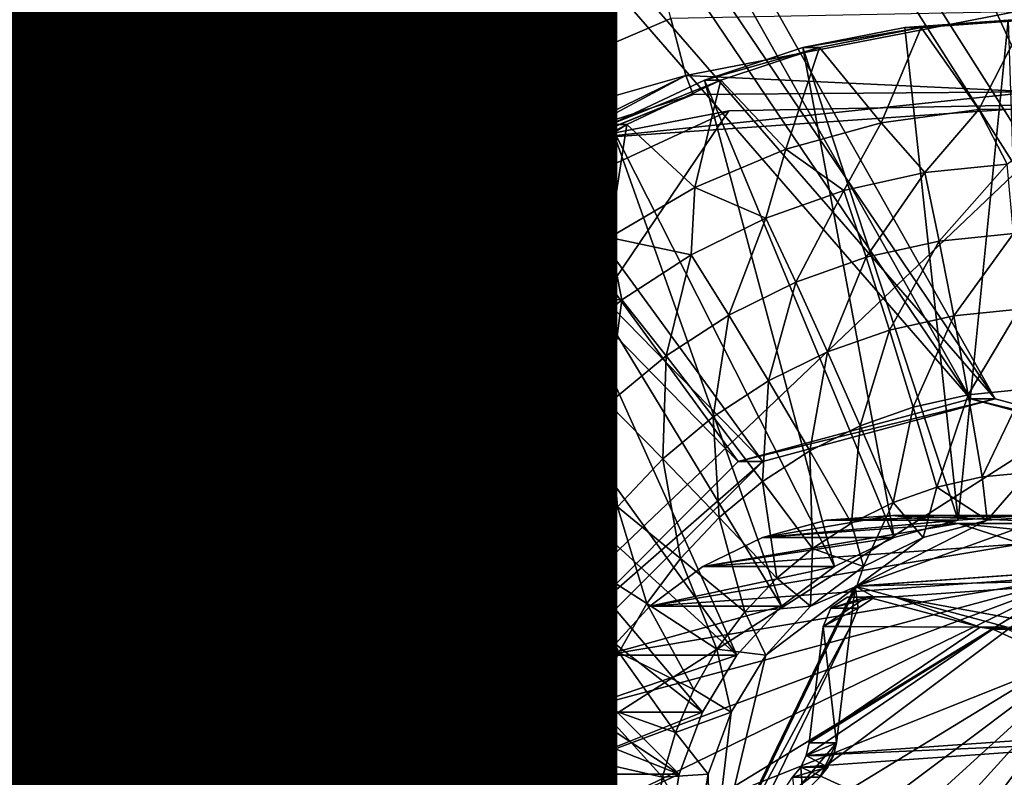
# Model space of a CAD drawing. Units: inches. Extents: x -11.3 to 14.7, y -14 to 11.
# Drawn here: x 4.1 to 4.4, y -3.7 to -3.5 of the extents above; entities that cross this region are included whole.
import ezdxf

# ---------------------------------------------------------------- set-up
doc = ezdxf.new("R2010")
doc.units = ezdxf.units.IN
doc.header["$MEASUREMENT"] = 0
for name, color, linetype in [('SEAT-BASEMETAL', 5, 'Continuous'), ('SEAT-PROD_NO', 7, 'Continuous'), ('SEAT-SHELL', 5, 'Continuous')]:
    doc.layers.add(name, color=color, linetype=linetype)
doc.styles.get("Standard").update_dxf_attribs({"font": 'arial.ttf'})

msp = doc.modelspace()

# ---------------------------------------------------------------- linework, layer by layer
at = {"layer": 'SEAT-BASEMETAL'}
for points in [[(3.86266, -0.40236, 28.12464), (4.88373, 3.8693, 28.19698), (4.88373, -4.31968, 28.19698)], [(4.89207, 3.8693, 28.07917), (3.87101, -0.40236, 28.00683), (4.89207, -4.31968, 28.07917)], [(3.84344, -0.52402, 28.12328), (3.86266, -0.40236, 28.12464), (4.50923, -3.68976, 28.17045)], [(4.51758, -3.68976, 28.05264), (3.87101, -0.40236, 28.00683), (3.85179, -0.52402, 28.00547)], [(3.86266, -0.40236, 28.12464), (4.88373, -4.31968, 28.19698), (4.50923, -3.68976, 28.17045)], [(4.51758, -3.68976, 28.05264), (4.89207, -4.31968, 28.07917), (3.87101, -0.40236, 28.00683)], [(3.84344, -2.22952, 28.12328), (3.84344, -0.52402, 28.12328), (4.50923, -3.68976, 28.17045)], [(3.85179, -0.52402, 28.00547), (3.85179, -2.22952, 28.00547), (4.51758, -3.68976, 28.05264)], [(3.84344, -2.22952, 28.12328), (4.50923, -3.68976, 28.17045), (3.86266, -2.35118, 28.12464)], [(4.51758, -3.68976, 28.05264), (3.85179, -2.22952, 28.00547), (3.87101, -2.35118, 28.00683)], [(3.86266, -2.35118, 28.12464), (4.50923, -3.68976, 28.17045), (4.45174, -3.63212, 28.16638)], [(3.86266, -2.35118, 28.12464), (4.45174, -3.63212, 28.16638), (3.86266, -2.70551, 28.12464)], [(4.51758, -3.68976, 28.05264), (3.87101, -2.35118, 28.00683), (4.46008, -3.63212, 28.04856)], [(4.46008, -3.63212, 28.04856), (3.87101, -2.35118, 28.00683), (3.87101, -2.70551, 28.00683)], [(3.86266, -2.70551, 28.12464), (4.37319, -3.61102, 28.16081), (3.84344, -2.82717, 28.12328)], [(4.38154, -3.61102, 28.043), (3.87101, -2.70551, 28.00683), (3.85179, -2.82717, 28.00547)], [(3.86266, -2.70551, 28.12464), (4.45174, -3.63212, 28.16638), (4.37319, -3.61102, 28.16081)], [(4.46008, -3.63212, 28.04856), (3.87101, -2.70551, 28.00683), (4.38154, -3.61102, 28.043)], [(3.84344, -2.82717, 28.12328), (4.37319, -3.61102, 28.16081), (3.78766, -2.93692, 28.11933)], [(4.38154, -3.61102, 28.043), (3.85179, -2.82717, 28.00547), (3.79601, -2.93692, 28.00152)], [(3.78766, -2.93692, 28.11933), (4.29465, -3.63212, 28.15525), (3.70078, -3.02402, 28.11318)], [(4.303, -3.63212, 28.03744), (3.79601, -2.93692, 28.00152), (3.70913, -3.02402, 27.99536)], [(3.78766, -2.93692, 28.11933), (4.37319, -3.61102, 28.16081), (4.29465, -3.63212, 28.15525)], [(4.38154, -3.61102, 28.043), (3.79601, -2.93692, 28.00152), (4.303, -3.63212, 28.03744)], [(3.70078, -3.02402, 28.11318), (4.23715, -3.68976, 28.15118), (3.5913, -3.07994, 28.10542)], [(4.2455, -3.68976, 28.03336), (3.70913, -3.02402, 27.99536), (3.59965, -3.07994, 27.98761)], [(3.70078, -3.02402, 28.11318), (4.29465, -3.63212, 28.15525), (4.23715, -3.68976, 28.15118)], [(4.303, -3.63212, 28.03744), (3.70913, -3.02402, 27.99536), (4.2455, -3.68976, 28.03336)], [(3.5913, -3.07994, 28.10542), (4.21611, -3.7685, 28.14968), (3.46995, -3.09921, 28.09683)], [(4.22445, -3.7685, 28.03187), (3.59965, -3.07994, 27.98761), (3.47829, -3.09921, 27.97901)], [(3.5913, -3.07994, 28.10542), (4.23715, -3.68976, 28.15118), (4.21611, -3.7685, 28.14968)], [(4.2455, -3.68976, 28.03336), (3.59965, -3.07994, 27.98761), (4.22445, -3.7685, 28.03187)], [(3.46995, -3.09921, 28.09683), (4.23715, -3.84724, 28.15118), (-2.55966, -3.84724, 27.66968)], [(-1.78411, -3.09921, 27.60622), (-2.55132, -3.84724, 27.55187), (4.2455, -3.84724, 28.03336)], [(4.2455, -3.84724, 28.03336), (3.47829, -3.09921, 27.97901), (-1.78411, -3.09921, 27.60622)], [(3.46995, -3.09921, 28.09683), (4.21611, -3.7685, 28.14968), (4.23715, -3.84724, 28.15118)], [(4.22445, -3.7685, 28.03187), (3.47829, -3.09921, 27.97901), (4.2455, -3.84724, 28.03336)], [(4.36903, -3.65201, 27.94344), (4.35093, -3.48556, 27.94216), (4.3859, -3.48308, 27.94463)], [(4.39146, -3.48308, 27.86609), (4.3859, -3.48308, 27.94463), (4.35093, -3.48556, 27.94216)], [(4.39146, -3.48308, 27.86609), (4.35093, -3.48556, 27.94216), (4.35649, -3.48556, 27.86362)], [(4.37602, -3.51323, 27.865), (4.39146, -3.48308, 27.86609), (4.35649, -3.48556, 27.86362)], [(4.36903, -3.65201, 27.94344), (4.3859, -3.48308, 27.94463), (4.39138, -3.65042, 27.94503)], [(4.40941, -3.51306, 27.86737), (4.39146, -3.48308, 27.86609), (4.37602, -3.51323, 27.865)], [(4.36903, -3.65201, 27.94344), (4.31653, -3.49233, 27.93973), (4.35093, -3.48556, 27.94216)], [(4.35649, -3.48556, 27.86362), (4.35093, -3.48556, 27.94216), (4.31653, -3.49233, 27.93973)], [(4.35649, -3.48556, 27.86362), (4.31653, -3.49233, 27.93973), (4.32209, -3.49233, 27.86118)], [(4.34294, -3.51778, 27.86265), (4.35649, -3.48556, 27.86362), (4.32209, -3.49233, 27.86118)], [(4.37602, -3.51323, 27.865), (4.35649, -3.48556, 27.86362), (4.34294, -3.51778, 27.86265)], [(4.34739, -3.65781, 27.94191), (4.28322, -3.50329, 27.93737), (4.31653, -3.49233, 27.93973)], [(4.32209, -3.49233, 27.86118), (4.31653, -3.49233, 27.93973), (4.28322, -3.50329, 27.93737)], [(4.32209, -3.49233, 27.86118), (4.28322, -3.50329, 27.93737), (4.28879, -3.50329, 27.85882)], [(4.31073, -3.52661, 27.86037), (4.32209, -3.49233, 27.86118), (4.28879, -3.50329, 27.85882)], [(4.34294, -3.51778, 27.86265), (4.32209, -3.49233, 27.86118), (4.31073, -3.52661, 27.86037)], [(4.34739, -3.65781, 27.94191), (4.31653, -3.49233, 27.93973), (4.36903, -3.65201, 27.94344)], [(4.32724, -3.6676, 27.94048), (4.25151, -3.51827, 27.93512), (4.28322, -3.50329, 27.93737)], [(4.28879, -3.50329, 27.85882), (4.28322, -3.50329, 27.93737), (4.25151, -3.51827, 27.93512)], [(4.28879, -3.50329, 27.85882), (4.25151, -3.51827, 27.93512), (4.25707, -3.51827, 27.85658)], [(4.27995, -3.53958, 27.8582), (4.28879, -3.50329, 27.85882), (4.25707, -3.51827, 27.85658)], [(4.31073, -3.52661, 27.86037), (4.28879, -3.50329, 27.85882), (4.27995, -3.53958, 27.8582)], [(4.32724, -3.6676, 27.94048), (4.28322, -3.50329, 27.93737), (4.34739, -3.65781, 27.94191)], [(4.35771, -3.53454, 27.84629), (4.37602, -3.51323, 27.865), (4.34294, -3.51778, 27.86265)], [(4.38558, -3.53173, 27.84826), (4.37602, -3.51323, 27.865), (4.35771, -3.53454, 27.84629)], [(4.38558, -3.53173, 27.84826), (4.40941, -3.51306, 27.86737), (4.37602, -3.51323, 27.865)], [(4.3093, -3.68105, 27.93921), (4.22188, -3.53704, 27.93302), (4.25151, -3.51827, 27.93512)], [(4.25707, -3.51827, 27.85658), (4.25151, -3.51827, 27.93512), (4.22188, -3.53704, 27.93302)], [(4.25707, -3.51827, 27.85658), (4.22188, -3.53704, 27.93302), (4.22744, -3.53704, 27.85448)], [(4.25112, -3.55647, 27.85615), (4.25707, -3.51827, 27.85658), (4.22744, -3.53704, 27.85448)], [(4.27995, -3.53958, 27.8582), (4.25707, -3.51827, 27.85658), (4.25112, -3.55647, 27.85615)], [(4.3093, -3.68105, 27.93921), (4.25151, -3.51827, 27.93512), (4.32724, -3.6676, 27.94048)], [(4.33037, -3.54064, 27.84435), (4.34294, -3.51778, 27.86265), (4.31073, -3.52661, 27.86037)], [(4.35771, -3.53454, 27.84629), (4.34294, -3.51778, 27.86265), (4.33037, -3.54064, 27.84435)], [(4.30395, -3.54994, 27.84248), (4.31073, -3.52661, 27.86037), (4.27995, -3.53958, 27.8582)], [(4.33037, -3.54064, 27.84435), (4.31073, -3.52661, 27.86037), (4.30395, -3.54994, 27.84248)], [(4.35771, -3.53454, 27.84629), (4.36256, -3.55768, 27.83056), (4.38558, -3.53173, 27.84826)], [(4.38558, -3.53173, 27.84826), (4.36256, -3.55768, 27.83056), (4.38767, -3.55515, 27.83234)], [(4.29423, -3.69765, 27.93814), (4.19477, -3.55932, 27.9311), (4.22188, -3.53704, 27.93302)], [(4.22744, -3.53704, 27.85448), (4.22188, -3.53704, 27.93302), (4.19477, -3.55932, 27.9311)], [(4.22744, -3.53704, 27.85448), (4.19477, -3.55932, 27.9311), (4.20033, -3.55932, 27.85256)], [(4.22474, -3.57699, 27.85428), (4.22744, -3.53704, 27.85448), (4.20033, -3.55932, 27.85256)], [(4.29423, -3.69765, 27.93814), (4.22188, -3.53704, 27.93302), (4.3093, -3.68105, 27.93921)], [(4.25112, -3.55647, 27.85615), (4.22744, -3.53704, 27.85448), (4.22474, -3.57699, 27.85428)], [(4.33037, -3.54064, 27.84435), (4.33793, -3.56318, 27.82882), (4.35771, -3.53454, 27.84629)], [(4.35771, -3.53454, 27.84629), (4.33793, -3.56318, 27.82882), (4.36256, -3.55768, 27.83056)], [(4.2788, -3.5623, 27.8407), (4.27995, -3.53958, 27.8582), (4.25112, -3.55647, 27.85615)], [(4.30395, -3.54994, 27.84248), (4.27995, -3.53958, 27.8582), (4.2788, -3.5623, 27.8407)], [(4.31411, -3.57155, 27.82713), (4.33037, -3.54064, 27.84435), (4.30395, -3.54994, 27.84248)], [(4.33793, -3.56318, 27.82882), (4.33037, -3.54064, 27.84435), (4.31411, -3.57155, 27.82713)], [(4.30395, -3.54994, 27.84248), (4.2788, -3.5623, 27.8407), (4.29146, -3.58269, 27.82552)], [(4.31411, -3.57155, 27.82713), (4.30395, -3.54994, 27.84248), (4.29146, -3.58269, 27.82552)], [(4.2553, -3.57756, 27.83903), (4.25112, -3.55647, 27.85615), (4.22474, -3.57699, 27.85428)], [(4.2553, -3.57756, 27.83903), (4.2788, -3.5623, 27.8407), (4.25112, -3.55647, 27.85615)], [(4.36256, -3.55768, 27.83056), (4.36749, -3.58292, 27.81851), (4.38767, -3.55515, 27.83234)], [(4.38767, -3.55515, 27.83234), (4.36749, -3.58292, 27.81851), (4.38959, -3.58069, 27.82008)], [(4.29423, -3.69765, 27.93814), (4.1706, -3.58478, 27.92938), (4.19477, -3.55932, 27.9311)], [(4.20033, -3.55932, 27.85256), (4.19477, -3.55932, 27.9311), (4.1706, -3.58478, 27.92938)], [(4.20033, -3.55932, 27.85256), (4.1706, -3.58478, 27.92938), (4.17616, -3.58478, 27.85084)], [(4.20125, -3.60078, 27.85262), (4.20033, -3.55932, 27.85256), (4.17616, -3.58478, 27.85084)], [(4.22474, -3.57699, 27.85428), (4.20033, -3.55932, 27.85256), (4.20125, -3.60078, 27.85262)], [(4.33793, -3.56318, 27.82882), (4.3458, -3.58776, 27.81698), (4.36256, -3.55768, 27.83056)], [(4.36256, -3.55768, 27.83056), (4.3458, -3.58776, 27.81698), (4.36749, -3.58292, 27.81851)], [(4.27027, -3.59644, 27.82402), (4.2788, -3.5623, 27.8407), (4.2553, -3.57756, 27.83903)], [(4.27027, -3.59644, 27.82402), (4.29146, -3.58269, 27.82552), (4.2788, -3.5623, 27.8407)], [(4.31411, -3.57155, 27.82713), (4.32484, -3.59513, 27.81549), (4.33793, -3.56318, 27.82882)], [(4.33793, -3.56318, 27.82882), (4.32484, -3.59513, 27.81549), (4.3458, -3.58776, 27.81698)], [(4.29146, -3.58269, 27.82552), (4.3049, -3.60494, 27.81408), (4.31411, -3.57155, 27.82713)], [(4.31411, -3.57155, 27.82713), (4.3049, -3.60494, 27.81408), (4.32484, -3.59513, 27.81549)], [(4.23375, -3.5955, 27.83751), (4.22474, -3.57699, 27.85428), (4.20125, -3.60078, 27.85262)], [(4.2553, -3.57756, 27.83903), (4.22474, -3.57699, 27.85428), (4.23375, -3.5955, 27.83751)], [(4.23375, -3.5955, 27.83751), (4.25086, -3.61261, 27.82265), (4.2553, -3.57756, 27.83903)], [(4.2553, -3.57756, 27.83903), (4.25086, -3.61261, 27.82265), (4.27027, -3.59644, 27.82402)], [(4.36749, -3.58292, 27.81851), (4.37238, -3.60969, 27.81041), (4.38959, -3.58069, 27.82008)], [(4.3913, -3.60778, 27.81175), (4.38959, -3.58069, 27.82008), (4.37238, -3.60969, 27.81041)], [(4.28625, -3.61704, 27.81276), (4.29146, -3.58269, 27.82552), (4.27027, -3.59644, 27.82402)], [(4.28625, -3.61704, 27.81276), (4.3049, -3.60494, 27.81408), (4.29146, -3.58269, 27.82552)], [(4.3458, -3.58776, 27.81698), (4.35383, -3.61383, 27.8091), (4.36749, -3.58292, 27.81851)], [(4.36749, -3.58292, 27.81851), (4.35383, -3.61383, 27.8091), (4.37238, -3.60969, 27.81041)], [(4.28255, -3.71682, 27.93732), (4.14973, -3.61301, 27.92791), (4.1706, -3.58478, 27.92938)], [(4.17616, -3.58478, 27.85084), (4.1706, -3.58478, 27.92938), (4.14973, -3.61301, 27.92791)], [(4.17616, -3.58478, 27.85084), (4.14973, -3.61301, 27.92791), (4.15529, -3.61301, 27.84936)], [(4.18107, -3.62745, 27.85119), (4.17616, -3.58478, 27.85084), (4.15529, -3.61301, 27.84936)], [(4.28255, -3.71682, 27.93732), (4.1706, -3.58478, 27.92938), (4.29423, -3.69765, 27.93814)], [(4.20125, -3.60078, 27.85262), (4.17616, -3.58478, 27.85084), (4.18107, -3.62745, 27.85119)], [(4.32484, -3.59513, 27.81549), (4.33589, -3.62014, 27.80783), (4.3458, -3.58776, 27.81698)], [(4.3458, -3.58776, 27.81698), (4.33589, -3.62014, 27.80783), (4.35383, -3.61383, 27.8091)], [(4.21447, -3.61587, 27.83614), (4.23375, -3.5955, 27.83751), (4.20125, -3.60078, 27.85262)], [(4.23349, -3.63096, 27.82142), (4.23375, -3.5955, 27.83751), (4.21447, -3.61587, 27.83614)], [(4.23349, -3.63096, 27.82142), (4.25086, -3.61261, 27.82265), (4.23375, -3.5955, 27.83751)], [(4.25086, -3.61261, 27.82265), (4.26916, -3.63127, 27.81155), (4.27027, -3.59644, 27.82402)], [(4.27027, -3.59644, 27.82402), (4.26916, -3.63127, 27.81155), (4.28625, -3.61704, 27.81276)], [(4.3049, -3.60494, 27.81408), (4.31882, -3.62853, 27.80662), (4.32484, -3.59513, 27.81549)], [(4.32484, -3.59513, 27.81549), (4.31882, -3.62853, 27.80662), (4.33589, -3.62014, 27.80783)], [(4.21447, -3.61587, 27.83614), (4.20125, -3.60078, 27.85262), (4.18107, -3.62745, 27.85119)], [(4.30286, -3.63889, 27.80549), (4.3049, -3.60494, 27.81408), (4.28625, -3.61704, 27.81276)], [(4.30286, -3.63889, 27.80549), (4.31882, -3.62853, 27.80662), (4.3049, -3.60494, 27.81408)], [(4.35383, -3.61383, 27.8091), (4.36182, -3.64082, 27.80536), (4.37238, -3.60969, 27.81041)], [(4.37714, -3.6374, 27.80644), (4.37238, -3.60969, 27.81041), (4.36182, -3.64082, 27.80536)], [(4.3913, -3.60778, 27.81175), (4.37238, -3.60969, 27.81041), (4.37714, -3.6374, 27.80644)], [(4.37714, -3.6374, 27.80644), (4.39275, -3.63583, 27.80755), (4.3913, -3.60778, 27.81175)], [(4.27471, -3.73785, 27.93676), (4.13247, -3.64361, 27.92668), (4.14973, -3.61301, 27.92791)], [(4.15529, -3.61301, 27.84936), (4.14973, -3.61301, 27.92791), (4.13247, -3.64361, 27.92668)], [(4.15529, -3.61301, 27.84936), (4.13247, -3.64361, 27.92668), (4.13804, -3.64361, 27.84814)], [(4.16452, -3.65653, 27.85002), (4.15529, -3.61301, 27.84936), (4.13804, -3.64361, 27.84814)], [(4.27471, -3.73785, 27.93676), (4.14973, -3.61301, 27.92791), (4.28255, -3.71682, 27.93732)], [(4.18107, -3.62745, 27.85119), (4.15529, -3.61301, 27.84936), (4.16452, -3.65653, 27.85002)], [(4.25387, -3.64743, 27.81047), (4.25086, -3.61261, 27.82265), (4.23349, -3.63096, 27.82142)], [(4.25387, -3.64743, 27.81047), (4.26916, -3.63127, 27.81155), (4.25086, -3.61261, 27.82265)], [(4.37319, -3.61102, 28.16081), (4.38154, -3.61102, 28.043), (4.29465, -3.63212, 28.15525)], [(4.29465, -3.63212, 28.15525), (4.38154, -3.61102, 28.043), (4.303, -3.63212, 28.03744)], [(4.33589, -3.62014, 27.80783), (4.34701, -3.64603, 27.80431), (4.35383, -3.61383, 27.8091)], [(4.35383, -3.61383, 27.8091), (4.34701, -3.64603, 27.80431), (4.36182, -3.64082, 27.80536)], [(4.45174, -3.63212, 28.16638), (4.46008, -3.63212, 28.04856), (4.37319, -3.61102, 28.16081)], [(4.37319, -3.61102, 28.16081), (4.46008, -3.63212, 28.04856), (4.38154, -3.61102, 28.043)], [(4.18107, -3.62745, 27.85119), (4.19774, -3.63838, 27.83495), (4.21447, -3.61587, 27.83614)], [(4.21447, -3.61587, 27.83614), (4.19774, -3.63838, 27.83495), (4.21841, -3.65125, 27.82035)], [(4.21447, -3.61587, 27.83614), (4.21841, -3.65125, 27.82035), (4.23349, -3.63096, 27.82142)], [(4.26916, -3.63127, 27.81155), (4.28824, -3.65107, 27.80445), (4.28625, -3.61704, 27.81276)], [(4.28625, -3.61704, 27.81276), (4.28824, -3.65107, 27.80445), (4.30286, -3.63889, 27.80549)], [(4.31882, -3.62853, 27.80662), (4.33292, -3.65296, 27.80331), (4.33589, -3.62014, 27.80783)], [(4.33589, -3.62014, 27.80783), (4.33292, -3.65296, 27.80331), (4.34701, -3.64603, 27.80431)], [(4.16452, -3.65653, 27.85002), (4.18377, -3.66271, 27.83397), (4.18107, -3.62745, 27.85119)], [(4.18107, -3.62745, 27.85119), (4.18377, -3.66271, 27.83397), (4.19774, -3.63838, 27.83495)], [(4.31975, -3.66151, 27.80238), (4.31882, -3.62853, 27.80662), (4.30286, -3.63889, 27.80549)], [(4.31975, -3.66151, 27.80238), (4.33292, -3.65296, 27.80331), (4.31882, -3.62853, 27.80662)], [(4.23349, -3.63096, 27.82142), (4.21841, -3.65125, 27.82035), (4.24059, -3.66528, 27.80952)], [(4.23349, -3.63096, 27.82142), (4.24059, -3.66528, 27.80952), (4.25387, -3.64743, 27.81047)], [(4.29465, -3.63212, 28.15525), (4.303, -3.63212, 28.03744), (4.23715, -3.68976, 28.15118)], [(4.23715, -3.68976, 28.15118), (4.303, -3.63212, 28.03744), (4.2455, -3.68976, 28.03336)], [(4.27515, -3.66489, 27.80353), (4.26916, -3.63127, 27.81155), (4.25387, -3.64743, 27.81047)], [(4.27515, -3.66489, 27.80353), (4.28824, -3.65107, 27.80445), (4.26916, -3.63127, 27.81155)], [(4.37714, -3.6374, 27.80644), (4.37877, -3.65201, 27.80599), (4.39275, -3.63583, 27.80755)], [(4.37877, -3.65201, 27.80599), (4.40111, -3.65042, 27.80757), (4.39275, -3.63583, 27.80755)], [(4.18377, -3.66271, 27.83397), (4.20582, -3.67318, 27.81945), (4.19774, -3.63838, 27.83495)], [(4.20582, -3.67318, 27.81945), (4.21841, -3.65125, 27.82035), (4.19774, -3.63838, 27.83495)], [(4.28824, -3.65107, 27.80445), (4.30767, -3.67156, 27.80152), (4.30286, -3.63889, 27.80549)], [(4.30286, -3.63889, 27.80549), (4.30767, -3.67156, 27.80152), (4.31975, -3.66151, 27.80238)], [(4.36182, -3.64082, 27.80536), (4.37877, -3.65201, 27.80599), (4.37714, -3.6374, 27.80644)], [(4.27471, -3.73785, 27.93676), (4.11911, -3.67609, 27.92574), (4.13247, -3.64361, 27.92668)], [(4.13804, -3.64361, 27.84814), (4.13247, -3.64361, 27.92668), (4.11911, -3.67609, 27.92574)], [(4.13804, -3.64361, 27.84814), (4.11911, -3.67609, 27.92574), (4.12467, -3.67609, 27.84719)], [(4.15191, -3.68752, 27.84912), (4.13804, -3.64361, 27.84814), (4.12467, -3.67609, 27.84719)], [(4.16452, -3.65653, 27.85002), (4.13804, -3.64361, 27.84814), (4.15191, -3.68752, 27.84912)], [(4.34701, -3.64603, 27.80431), (4.35713, -3.65781, 27.80446), (4.36182, -3.64082, 27.80536)], [(4.36182, -3.64082, 27.80536), (4.35713, -3.65781, 27.80446), (4.37877, -3.65201, 27.80599)], [(4.33698, -3.6676, 27.80303), (4.34701, -3.64603, 27.80431), (4.33292, -3.65296, 27.80331)], [(4.35713, -3.65781, 27.80446), (4.34701, -3.64603, 27.80431), (4.33698, -3.6676, 27.80303)], [(4.25387, -3.64743, 27.81047), (4.24059, -3.66528, 27.80952), (4.26379, -3.68017, 27.80272)], [(4.25387, -3.64743, 27.81047), (4.26379, -3.68017, 27.80272), (4.27515, -3.66489, 27.80353)], [(4.3691, -3.6531, 28.57494), (4.30288, -3.65781, 28.57025), (4.34686, -3.65042, 28.57337)], [(4.34686, -3.65042, 28.57337), (4.30288, -3.65781, 28.57025), (4.32452, -3.65201, 28.57179)], [(4.39138, -3.65042, 27.94503), (4.34686, -3.65042, 28.57337), (4.32452, -3.65201, 28.57179)], [(4.39138, -3.65042, 27.94503), (4.32452, -3.65201, 28.57179), (4.36903, -3.65201, 27.94344)], [(4.44783, -3.6663, 27.81089), (4.40111, -3.65042, 27.80757), (4.33475, -3.67433, 27.80287)], [(4.33475, -3.67433, 27.80287), (4.40111, -3.65042, 27.80757), (4.37877, -3.65201, 27.80599)], [(4.41362, -3.6531, 27.9466), (4.3691, -3.6531, 28.57494), (4.34686, -3.65042, 28.57337)], [(4.41362, -3.6531, 27.9466), (4.34686, -3.65042, 28.57337), (4.39138, -3.65042, 27.94503)], [(4.20582, -3.67318, 27.81945), (4.22951, -3.68459, 27.80874), (4.21841, -3.65125, 27.82035)], [(4.22951, -3.68459, 27.80874), (4.24059, -3.66528, 27.80952), (4.21841, -3.65125, 27.82035)], [(4.29688, -3.68297, 27.80076), (4.28824, -3.65107, 27.80445), (4.27515, -3.66489, 27.80353)], [(4.39043, -3.65996, 28.57646), (4.28273, -3.6676, 28.56883), (4.3691, -3.6531, 28.57494)], [(4.3691, -3.6531, 28.57494), (4.28273, -3.6676, 28.56883), (4.30288, -3.65781, 28.57025)], [(4.29688, -3.68297, 27.80076), (4.30767, -3.67156, 27.80152), (4.28824, -3.65107, 27.80445)], [(4.36903, -3.65201, 27.94344), (4.32452, -3.65201, 28.57179), (4.30288, -3.65781, 28.57025)], [(4.36903, -3.65201, 27.94344), (4.30288, -3.65781, 28.57025), (4.34739, -3.65781, 27.94191)], [(4.33698, -3.6676, 27.80303), (4.33292, -3.65296, 27.80331), (4.31975, -3.66151, 27.80238)], [(4.33475, -3.67433, 27.80287), (4.37877, -3.65201, 27.80599), (4.35713, -3.65781, 27.80446)], [(4.43494, -3.65996, 27.94811), (4.39043, -3.65996, 28.57646), (4.3691, -3.6531, 28.57494)], [(4.43494, -3.65996, 27.94811), (4.3691, -3.6531, 28.57494), (4.41362, -3.6531, 27.9466)], [(4.15191, -3.68752, 27.84912), (4.17278, -3.68853, 27.83319), (4.16452, -3.65653, 27.85002)], [(4.16452, -3.65653, 27.85002), (4.17278, -3.68853, 27.83319), (4.18377, -3.66271, 27.83397)], [(4.41008, -3.67073, 28.57785), (4.26479, -3.68105, 28.56756), (4.39043, -3.65996, 28.57646)], [(4.39043, -3.65996, 28.57646), (4.26479, -3.68105, 28.56756), (4.28273, -3.6676, 28.56883)], [(4.34739, -3.65781, 27.94191), (4.30288, -3.65781, 28.57025), (4.28273, -3.6676, 28.56883)], [(4.34739, -3.65781, 27.94191), (4.28273, -3.6676, 28.56883), (4.32724, -3.6676, 27.94048)], [(4.35713, -3.65781, 27.80446), (4.33698, -3.6676, 27.80303), (4.33475, -3.67433, 27.80287)], [(4.17278, -3.68853, 27.83319), (4.19591, -3.69644, 27.81876), (4.18377, -3.66271, 27.83397)], [(4.19591, -3.69644, 27.81876), (4.20582, -3.67318, 27.81945), (4.18377, -3.66271, 27.83397)], [(4.31904, -3.68105, 27.80176), (4.31975, -3.66151, 27.80238), (4.30767, -3.67156, 27.80152)], [(4.33698, -3.6676, 27.80303), (4.31975, -3.66151, 27.80238), (4.31904, -3.68105, 27.80176)], [(4.22951, -3.68459, 27.80874), (4.25431, -3.69669, 27.80205), (4.24059, -3.66528, 27.80952)], [(4.25431, -3.69669, 27.80205), (4.26379, -3.68017, 27.80272), (4.24059, -3.66528, 27.80952)], [(4.27515, -3.66489, 27.80353), (4.26379, -3.68017, 27.80272), (4.28749, -3.69558, 27.80009)], [(4.27515, -3.66489, 27.80353), (4.28749, -3.69558, 27.80009), (4.29688, -3.68297, 27.80076)], [(4.33419, -3.67433, 27.81073), (4.43477, -3.67167, 27.81785), (4.44728, -3.6663, 27.81874)], [(4.33419, -3.67433, 27.81073), (4.44728, -3.6663, 27.81874), (4.33475, -3.67433, 27.80287)], [(4.33475, -3.67433, 27.80287), (4.44728, -3.6663, 27.81874), (4.44783, -3.6663, 27.81089)], [(4.32724, -3.6676, 27.94048), (4.28273, -3.6676, 28.56883), (4.26479, -3.68105, 28.56756)], [(4.32724, -3.6676, 27.94048), (4.26479, -3.68105, 28.56756), (4.3093, -3.68105, 27.93921)], [(4.33475, -3.67433, 27.80287), (4.33698, -3.6676, 27.80303), (4.31904, -3.68105, 27.80176)], [(4.19591, -3.69644, 27.81876), (4.22079, -3.70507, 27.80812), (4.20582, -3.67318, 27.81945)], [(4.22079, -3.70507, 27.80812), (4.22951, -3.68459, 27.80874), (4.20582, -3.67318, 27.81945)], [(4.41008, -3.67073, 28.57785), (4.22699, -3.78244, 28.56488), (4.22647, -3.75999, 28.56484)], [(4.22647, -3.75999, 28.56484), (4.2302, -3.73785, 28.56511), (4.41008, -3.67073, 28.57785)], [(4.41008, -3.67073, 28.57785), (4.23173, -3.80438, 28.56522), (4.22699, -3.78244, 28.56488)], [(4.41008, -3.67073, 28.57785), (4.2302, -3.73785, 28.56511), (4.23804, -3.71682, 28.56566)], [(4.42734, -3.68504, 28.57907), (4.23173, -3.80438, 28.56522), (4.41008, -3.67073, 28.57785)], [(4.41008, -3.67073, 28.57785), (4.23804, -3.71682, 28.56566), (4.24971, -3.69765, 28.56649)], [(4.24971, -3.69765, 28.56649), (4.26479, -3.68105, 28.56756), (4.41008, -3.67073, 28.57785)], [(4.31904, -3.68105, 27.80176), (4.30767, -3.67156, 27.80152), (4.29688, -3.68297, 27.80076)], [(4.33419, -3.67433, 27.81073), (4.34733, -3.67788, 27.81166), (4.43477, -3.67167, 27.81785)], [(4.43477, -3.67167, 27.81785), (4.34733, -3.67788, 27.81166), (4.39838, -3.68727, 27.81528)], [(4.10982, -3.70998, 27.92508), (4.11911, -3.67609, 27.92574), (4.27098, -3.75999, 27.9365)], [(4.12467, -3.67609, 27.84719), (4.11911, -3.67609, 27.92574), (4.10982, -3.70998, 27.92508)], [(4.12467, -3.67609, 27.84719), (4.10982, -3.70998, 27.92508), (4.11538, -3.70998, 27.84654)], [(4.14344, -3.7199, 27.84852), (4.12467, -3.67609, 27.84719), (4.11538, -3.70998, 27.84654)], [(4.27098, -3.75999, 27.9365), (4.11911, -3.67609, 27.92574), (4.27471, -3.73785, 27.93676)], [(4.15191, -3.68752, 27.84912), (4.12467, -3.67609, 27.84719), (4.14344, -3.7199, 27.84852)], [(4.28459, -3.77653, 27.80721), (4.33258, -3.68788, 27.81061), (4.33419, -3.67433, 27.81073)], [(4.33419, -3.67433, 27.81073), (4.33475, -3.67433, 27.80287), (4.28459, -3.77653, 27.80721)], [(4.28459, -3.77653, 27.80721), (4.33475, -3.67433, 27.80287), (4.28515, -3.77653, 27.79936)], [(4.33475, -3.67433, 27.80287), (4.30396, -3.69765, 27.80069), (4.28515, -3.77653, 27.79936)], [(4.33475, -3.67433, 27.80287), (4.31904, -3.68105, 27.80176), (4.30396, -3.69765, 27.80069)], [(4.33419, -3.67433, 27.81073), (4.33258, -3.68788, 27.81061), (4.33519, -3.68176, 27.8108)], [(4.33419, -3.67433, 27.81073), (4.33519, -3.68176, 27.8108), (4.34069, -3.67803, 27.81119)], [(4.34069, -3.67803, 27.81119), (4.34733, -3.67788, 27.81166), (4.33419, -3.67433, 27.81073)], [(4.25431, -3.69669, 27.80205), (4.27967, -3.70922, 27.79954), (4.26379, -3.68017, 27.80272)], [(4.28749, -3.69558, 27.80009), (4.26379, -3.68017, 27.80272), (4.27967, -3.70922, 27.79954)], [(4.32339, -3.68788, 27.94021), (4.37638, -3.68818, 27.94396), (4.33815, -3.67788, 27.94126)], [(4.32339, -3.68788, 27.94021), (4.33815, -3.67788, 27.94126), (4.32601, -3.68176, 27.9404)], [(4.32601, -3.68176, 27.9404), (4.33815, -3.67788, 27.94126), (4.33151, -3.67803, 27.94078)], [(4.33519, -3.68176, 27.8108), (4.32601, -3.68176, 27.9404), (4.34069, -3.67803, 27.81119)], [(4.34069, -3.67803, 27.81119), (4.32601, -3.68176, 27.9404), (4.33151, -3.67803, 27.94078)], [(4.34069, -3.67803, 27.81119), (4.33151, -3.67803, 27.94078), (4.34733, -3.67788, 27.81166)], [(4.34733, -3.67788, 27.81166), (4.33151, -3.67803, 27.94078), (4.33815, -3.67788, 27.94126)], [(4.33815, -3.67788, 27.94126), (4.37638, -3.68818, 27.94396), (4.34733, -3.67788, 27.81166)], [(4.39838, -3.68727, 27.81528), (4.34733, -3.67788, 27.81166), (4.38556, -3.68818, 27.81437)], [(4.34733, -3.67788, 27.81166), (4.37638, -3.68818, 27.94396), (4.38556, -3.68818, 27.81437)], [(4.3093, -3.68105, 27.93921), (4.26479, -3.68105, 28.56756), (4.24971, -3.69765, 28.56649)], [(4.3093, -3.68105, 27.93921), (4.24971, -3.69765, 28.56649), (4.29423, -3.69765, 27.93814)], [(4.29688, -3.68297, 27.80076), (4.28749, -3.69558, 27.80009), (4.30396, -3.69765, 27.80069)], [(4.29688, -3.68297, 27.80076), (4.30396, -3.69765, 27.80069), (4.31904, -3.68105, 27.80176)], [(4.33258, -3.68788, 27.81061), (4.32339, -3.68788, 27.94021), (4.33519, -3.68176, 27.8108)], [(4.33519, -3.68176, 27.8108), (4.32339, -3.68788, 27.94021), (4.32601, -3.68176, 27.9404)], [(4.22079, -3.70507, 27.80812), (4.24685, -3.71422, 27.80152), (4.22951, -3.68459, 27.80874)], [(4.24685, -3.71422, 27.80152), (4.25431, -3.69669, 27.80205), (4.22951, -3.68459, 27.80874)], [(4.42734, -3.68504, 28.57907), (4.24054, -3.82503, 28.56584), (4.23173, -3.80438, 28.56522)], [(4.25308, -3.84364, 28.56673), (4.24054, -3.82503, 28.56584), (4.42734, -3.68504, 28.57907)], [(4.42734, -3.68504, 28.57907), (4.26891, -3.85952, 28.56785), (4.25308, -3.84364, 28.56673)], [(4.42734, -3.68504, 28.57907), (4.28745, -3.87212, 28.56916), (4.26891, -3.85952, 28.56785)], [(4.30803, -3.88098, 28.57062), (4.28745, -3.87212, 28.56916), (4.42734, -3.68504, 28.57907)], [(4.42734, -3.68504, 28.57907), (4.32991, -3.88576, 28.57217), (4.30803, -3.88098, 28.57062)], [(4.42734, -3.68504, 28.57907), (4.35231, -3.88631, 28.57376), (4.32991, -3.88576, 28.57217)], [(4.3744, -3.8826, 28.57532), (4.35231, -3.88631, 28.57376), (4.42734, -3.68504, 28.57907)], [(4.42734, -3.68504, 28.57907), (4.39539, -3.87477, 28.57681), (4.3744, -3.8826, 28.57532)], [(4.14344, -3.7199, 27.84852), (4.1649, -3.71548, 27.83263), (4.15191, -3.68752, 27.84912)], [(4.15191, -3.68752, 27.84912), (4.1649, -3.71548, 27.83263), (4.17278, -3.68853, 27.83319)], [(4.1649, -3.71548, 27.83263), (4.18882, -3.72072, 27.81825), (4.17278, -3.68853, 27.83319)], [(4.18882, -3.72072, 27.81825), (4.19591, -3.69644, 27.81876), (4.17278, -3.68853, 27.83319)], [(4.23715, -3.68976, 28.15118), (4.2455, -3.68976, 28.03336), (4.21611, -3.7685, 28.14968)], [(4.21611, -3.7685, 28.14968), (4.2455, -3.68976, 28.03336), (4.22445, -3.7685, 28.03187)], [(4.28459, -3.77653, 27.80721), (4.29422, -3.76689, 27.80789), (4.33258, -3.68788, 27.81061)], [(4.33258, -3.68788, 27.81061), (4.29422, -3.76689, 27.80789), (4.32786, -3.72727, 27.81028)], [(4.31768, -3.73153, 27.93981), (4.4534, -3.72189, 27.94942), (4.38068, -3.68884, 27.94427)], [(4.31768, -3.73153, 27.93981), (4.38068, -3.68884, 27.94427), (4.31868, -3.72727, 27.93988)], [(4.31868, -3.72727, 27.93988), (4.37638, -3.68818, 27.94396), (4.32339, -3.68788, 27.94021)], [(4.32339, -3.68788, 27.94021), (4.32786, -3.72727, 27.81028), (4.31868, -3.72727, 27.93988)], [(4.31868, -3.72727, 27.93988), (4.38068, -3.68884, 27.94427), (4.37638, -3.68818, 27.94396)], [(4.33258, -3.68788, 27.81061), (4.32786, -3.72727, 27.81028), (4.32339, -3.68788, 27.94021)], [(4.38556, -3.68818, 27.81437), (4.37638, -3.68818, 27.94396), (4.38986, -3.68884, 27.81467)], [(4.38986, -3.68884, 27.81467), (4.37638, -3.68818, 27.94396), (4.38068, -3.68884, 27.94427)], [(4.38068, -3.68884, 27.94427), (4.4534, -3.72189, 27.94942), (4.38503, -3.68853, 27.94458)], [(4.38986, -3.68884, 27.81467), (4.38068, -3.68884, 27.94427), (4.38503, -3.68853, 27.94458)], [(4.18882, -3.72072, 27.81825), (4.21455, -3.72644, 27.80768), (4.19591, -3.69644, 27.81876)], [(4.21455, -3.72644, 27.80768), (4.22079, -3.70507, 27.80812), (4.19591, -3.69644, 27.81876)], [(4.24685, -3.71422, 27.80152), (4.27351, -3.72369, 27.7991), (4.25431, -3.69669, 27.80205)], [(4.27351, -3.72369, 27.7991), (4.27967, -3.70922, 27.79954), (4.25431, -3.69669, 27.80205)], [(4.27967, -3.70922, 27.79954), (4.29229, -3.71682, 27.79987), (4.28749, -3.69558, 27.80009)], [(4.28749, -3.69558, 27.80009), (4.29229, -3.71682, 27.79987), (4.30396, -3.69765, 27.80069)], [(4.29423, -3.69765, 27.93814), (4.24971, -3.69765, 28.56649), (4.23804, -3.71682, 28.56566)], [(4.29423, -3.69765, 27.93814), (4.23804, -3.71682, 28.56566), (4.28255, -3.71682, 27.93732)], [(4.28515, -3.77653, 27.79936), (4.30396, -3.69765, 27.80069), (4.29229, -3.71682, 27.79987)], [(4.21455, -3.72644, 27.80768), (4.24151, -3.73251, 27.80114), (4.22079, -3.70507, 27.80812)], [(4.24151, -3.73251, 27.80114), (4.24685, -3.71422, 27.80152), (4.22079, -3.70507, 27.80812)], [(4.27098, -3.75999, 27.9365), (4.10476, -3.74476, 27.92472), (4.10982, -3.70998, 27.92508)], [(4.11538, -3.70998, 27.84654), (4.10982, -3.70998, 27.92508), (4.10476, -3.74476, 27.92472)], [(4.11538, -3.70998, 27.84654), (4.10476, -3.74476, 27.92472), (4.11032, -3.74476, 27.84618)], [(4.14344, -3.7199, 27.84852), (4.11538, -3.70998, 27.84654), (4.11032, -3.74476, 27.84618)], [(4.27351, -3.72369, 27.7991), (4.29229, -3.71682, 27.79987), (4.27967, -3.70922, 27.79954)], [(4.14344, -3.7199, 27.84852), (4.16027, -3.74317, 27.8323), (4.1649, -3.71548, 27.83263)], [(4.16027, -3.74317, 27.8323), (4.18464, -3.74567, 27.81796), (4.1649, -3.71548, 27.83263)], [(4.18464, -3.74567, 27.81796), (4.18882, -3.72072, 27.81825), (4.1649, -3.71548, 27.83263)], [(4.28255, -3.71682, 27.93732), (4.23804, -3.71682, 28.56566), (4.2302, -3.73785, 28.56511)], [(4.28255, -3.71682, 27.93732), (4.2302, -3.73785, 28.56511), (4.27471, -3.73785, 27.93676)], [(4.24151, -3.73251, 27.80114), (4.2691, -3.73879, 27.79879), (4.24685, -3.71422, 27.80152)], [(4.2691, -3.73879, 27.79879), (4.27351, -3.72369, 27.7991), (4.24685, -3.71422, 27.80152)], [(4.28445, -3.73785, 27.79931), (4.29229, -3.71682, 27.79987), (4.27351, -3.72369, 27.7991)], [(4.28515, -3.77653, 27.79936), (4.29229, -3.71682, 27.79987), (4.28445, -3.73785, 27.79931)], [(4.14344, -3.7199, 27.84852), (4.11032, -3.74476, 27.84618), (4.13925, -3.75311, 27.84823)], [(4.13925, -3.75311, 27.84823), (4.16027, -3.74317, 27.8323), (4.14344, -3.7199, 27.84852)], [(4.18464, -3.74567, 27.81796), (4.21087, -3.7484, 27.80742), (4.18882, -3.72072, 27.81825)], [(4.21087, -3.7484, 27.80742), (4.21455, -3.72644, 27.80768), (4.18882, -3.72072, 27.81825)], [(4.2691, -3.73879, 27.79879), (4.28445, -3.73785, 27.79931), (4.27351, -3.72369, 27.7991)], [(4.31768, -3.73153, 27.93981), (4.45584, -3.72551, 27.94959), (4.4534, -3.72189, 27.94942)], [(4.21087, -3.7484, 27.80742), (4.23836, -3.7513, 27.80092), (4.21455, -3.72644, 27.80768)], [(4.23836, -3.7513, 27.80092), (4.24151, -3.73251, 27.80114), (4.21455, -3.72644, 27.80768)], [(4.46121, -3.80154, 27.94997), (4.45584, -3.72551, 27.94959), (4.31577, -3.73545, 27.93967)], [(4.31577, -3.73545, 27.93967), (4.45584, -3.72551, 27.94959), (4.31768, -3.73153, 27.93981)], [(4.32786, -3.72727, 27.81028), (4.29422, -3.76689, 27.80789), (4.32224, -3.73886, 27.80988)], [(4.31868, -3.72727, 27.93988), (4.32786, -3.72727, 27.81028), (4.31768, -3.73153, 27.93981)], [(4.31768, -3.73153, 27.93981), (4.32786, -3.72727, 27.81028), (4.32686, -3.73153, 27.81021)], [(4.32786, -3.72727, 27.81028), (4.32224, -3.73886, 27.80988), (4.32686, -3.73153, 27.81021)], [(4.23836, -3.7513, 27.80092), (4.2665, -3.7543, 27.7986), (4.24151, -3.73251, 27.80114)], [(4.2665, -3.7543, 27.7986), (4.2691, -3.73879, 27.79879), (4.24151, -3.73251, 27.80114)], [(4.32496, -3.73545, 27.81007), (4.31577, -3.73545, 27.93967), (4.31768, -3.73153, 27.93981)], [(4.31768, -3.73153, 27.93981), (4.32686, -3.73153, 27.81021), (4.32496, -3.73545, 27.81007)], [(4.32686, -3.73153, 27.81021), (4.32224, -3.73886, 27.80988), (4.32496, -3.73545, 27.81007)], [(4.32115, -3.81149, 27.94005), (4.31577, -3.73545, 27.93967), (4.31305, -3.73886, 27.93948)], [(4.32224, -3.73886, 27.80988), (4.31305, -3.73886, 27.93948), (4.32496, -3.73545, 27.81007)], [(4.32496, -3.73545, 27.81007), (4.31305, -3.73886, 27.93948), (4.31577, -3.73545, 27.93967)], [(4.46121, -3.80154, 27.94997), (4.31577, -3.73545, 27.93967), (4.32115, -3.81149, 27.94005)], [(4.27471, -3.73785, 27.93676), (4.2302, -3.73785, 28.56511), (4.22647, -3.75999, 28.56484)], [(4.27471, -3.73785, 27.93676), (4.22647, -3.75999, 28.56484), (4.27098, -3.75999, 27.9365)], [(4.2665, -3.7543, 27.7986), (4.28072, -3.75999, 27.79905), (4.2691, -3.73879, 27.79879)], [(4.28072, -3.75999, 27.79905), (4.28445, -3.73785, 27.79931), (4.2691, -3.73879, 27.79879)], [(4.28445, -3.73785, 27.79931), (4.28072, -3.75999, 27.79905), (4.28515, -3.77653, 27.79936)], [(4.29422, -3.76689, 27.80789), (4.31305, -3.73886, 27.93948), (4.32224, -3.73886, 27.80988)]]:
    msp.add_3dface(points, dxfattribs=at)
at = {"layer": 'SEAT-SHELL'}
for points in [[(4.1436, -3.49459, 28.40233), (4.37539, -3.2172, 28.39109), (3.09383, -3.41062, 28.33915)], [(4.28064, -3.43304, 28.40432), (4.37539, -3.2172, 28.39109), (4.1436, -3.49459, 28.40233)], [(4.1546, -3.29218, 28.85386), (5.999, -3.23098, 28.95365), (4.25041, -3.91128, 28.91831)], [(4.25041, -3.91128, 28.91831), (5.999, -3.23098, 28.95365), (6.09737, -3.85004, 29.02062)], [(3.23341, -3.32276, 28.80498), (4.1546, -3.29218, 28.85386), (3.32831, -3.94187, 28.86852)], [(3.32831, -3.94187, 28.86852), (4.1546, -3.29218, 28.85386), (4.25041, -3.91128, 28.91831)], [(4.10042, -3.41718, 28.51366), (1.78307, -3.38226, 28.38226), (4.02096, -3.59606, 28.52638)], [(1.79853, -3.38181, 28.38092), (4.03655, -3.59446, 28.52489), (4.11591, -3.41552, 28.5123)], [(4.1436, -3.49459, 28.40233), (3.09383, -3.41062, 28.33915), (3.0942, -3.42724, 28.34061)], [(4.02096, -3.59606, 28.52638), (4.1013, -3.45249, 28.51695), (4.10042, -3.41718, 28.51366)], [(4.03655, -3.59446, 28.52489), (4.11681, -3.45084, 28.51557), (4.11591, -3.41552, 28.5123)], [(4.1013, -3.45249, 28.51695), (4.12152, -3.48521, 28.52115), (4.25851, -3.42404, 28.52312)], [(4.274, -3.4223, 28.52176), (4.11681, -3.45084, 28.51557), (4.13705, -3.48355, 28.51974)], [(4.25851, -3.42404, 28.52312), (4.12152, -3.48521, 28.52115), (4.26508, -3.45395, 28.52021)], [(3.0942, -3.42724, 28.34061), (4.04306, -3.60617, 28.40755), (4.1436, -3.49459, 28.40233)], [(1.82325, -4.16227, 28.46099), (4.07668, -4.01343, 28.57425), (1.79965, -3.4307, 28.38523)], [(4.07668, -4.01343, 28.57425), (4.00354, -3.88413, 28.55445), (1.79965, -3.4307, 28.38523)], [(1.80734, -4.16267, 28.4629), (4.06085, -4.01502, 28.57604), (1.78415, -3.43115, 28.3866)], [(1.78415, -3.43115, 28.3866), (4.06085, -4.01502, 28.57604), (3.98779, -3.88568, 28.55615)], [(4.05034, -3.61925, 28.2765), (4.12981, -3.44411, 28.26425), (3.35787, -3.43992, 28.2229)], [(4.15092, -3.50692, 28.27122), (4.12981, -3.44411, 28.26425), (4.05034, -3.61925, 28.2765)], [(4.28806, -3.44502, 28.27319), (4.12981, -3.44411, 28.26425), (4.15092, -3.50692, 28.27122)], [(4.03655, -3.59446, 28.52489), (4.11682, -3.45108, 28.51559), (4.11681, -3.45084, 28.51557)], [(4.13705, -3.48355, 28.51974), (4.11681, -3.45084, 28.51557), (4.11682, -3.45108, 28.51559)], [(4.02096, -3.59606, 28.52638), (4.10131, -3.45273, 28.51697), (4.1013, -3.45249, 28.51695)], [(4.12152, -3.48521, 28.52115), (4.10131, -3.45273, 28.51697), (4.02096, -3.59606, 28.52638)], [(4.13705, -3.48355, 28.51974), (4.11682, -3.45108, 28.51559), (4.03655, -3.59446, 28.52489)], [(4.10131, -3.45273, 28.51697), (4.12152, -3.48521, 28.52115), (4.1013, -3.45249, 28.51695)], [(4.26508, -3.45395, 28.52021), (4.12152, -3.48521, 28.52115), (4.12789, -3.54432, 28.51021)], [(4.26508, -3.45395, 28.52021), (4.12789, -3.54432, 28.51021), (4.27185, -3.48252, 28.50394)], [(4.38813, -3.48023, 28.51029), (4.27185, -3.48252, 28.50394), (4.277, -3.50177, 28.47694)], [(4.38813, -3.48023, 28.51029), (4.277, -3.50177, 28.47694), (4.39452, -3.50727, 28.45322)], [(4.27185, -3.48252, 28.50394), (4.12789, -3.54432, 28.51021), (4.277, -3.50177, 28.47694)], [(4.12152, -3.48521, 28.52115), (4.02096, -3.59606, 28.52638), (4.12789, -3.54432, 28.51021)], [(4.277, -3.50177, 28.47694), (4.12789, -3.54432, 28.51021), (4.14934, -3.57006, 28.4668)], [(4.277, -3.50177, 28.47694), (4.14934, -3.57006, 28.4668), (4.18813, -3.54543, 28.4463)], [(4.18813, -3.54543, 28.4463), (4.27949, -3.50821, 28.44696), (4.277, -3.50177, 28.47694)], [(4.39452, -3.50727, 28.45322), (4.277, -3.50177, 28.47694), (4.27949, -3.50821, 28.44696)], [(4.27949, -3.50821, 28.44696), (4.24251, -3.52316, 28.33234), (4.39452, -3.50727, 28.45322)], [(4.39452, -3.50727, 28.45322), (4.24251, -3.52316, 28.33234), (4.4128, -3.5113, 28.16364)], [(4.18813, -3.54543, 28.4463), (4.23677, -3.5219, 28.42327), (4.27949, -3.50821, 28.44696)], [(4.27949, -3.50821, 28.44696), (4.23677, -3.5219, 28.42327), (4.24251, -3.52316, 28.33234)], [(4.512, -3.55182, 28.16952), (4.4128, -3.5113, 28.16364), (4.0777, -3.82997, 28.14693)], [(4.0777, -3.82997, 28.14693), (4.4128, -3.5113, 28.16364), (4.29153, -3.51368, 28.1568)], [(4.0777, -3.82997, 28.14693), (4.29153, -3.51368, 28.1568), (4.19076, -3.56038, 28.15144)], [(4.29153, -3.51368, 28.1568), (4.24251, -3.52316, 28.33234), (4.19076, -3.56038, 28.15144)], [(4.4128, -3.5113, 28.16364), (4.24251, -3.52316, 28.33234), (4.29153, -3.51368, 28.1568)], [(4.11081, -3.6203, 28.41669), (4.11655, -3.62157, 28.32576), (4.24251, -3.52316, 28.33234)], [(4.11081, -3.6203, 28.41669), (4.24251, -3.52316, 28.33234), (4.18813, -3.54543, 28.4463)], [(4.19076, -3.56038, 28.15144), (4.24251, -3.52316, 28.33234), (4.11655, -3.62157, 28.32576)], [(4.18813, -3.54543, 28.4463), (4.24251, -3.52316, 28.33234), (4.23677, -3.5219, 28.42327)], [(4.12789, -3.54432, 28.51021), (4.02096, -3.59606, 28.52638), (4.03836, -3.67445, 28.51909)], [(4.12789, -3.54432, 28.51021), (4.03836, -3.67445, 28.51909), (4.14934, -3.57006, 28.4668)], [(4.18813, -3.54543, 28.4463), (4.11215, -3.61508, 28.45052), (4.11081, -3.6203, 28.41669)], [(4.15126, -3.57281, 28.44923), (4.11215, -3.61508, 28.45052), (4.18813, -3.54543, 28.4463)], [(4.18813, -3.54543, 28.4463), (4.14934, -3.57006, 28.4668), (4.15108, -3.57249, 28.45293)], [(4.18813, -3.54543, 28.4463), (4.15108, -3.57249, 28.45293), (4.15126, -3.57281, 28.44923)], [(4.0777, -3.82997, 28.14693), (4.58898, -3.62636, 28.17439), (4.512, -3.55182, 28.16952)], [(4.19076, -3.56038, 28.15144), (4.08973, -3.69812, 28.14669), (4.0777, -3.82997, 28.14693)], [(4.19076, -3.56038, 28.15144), (4.11655, -3.62157, 28.32576), (4.08973, -3.69812, 28.14669)], [(4.14934, -3.57006, 28.4668), (4.03836, -3.67445, 28.51909), (4.06811, -3.68861, 28.47672)], [(4.14934, -3.57006, 28.4668), (4.06811, -3.68861, 28.47672), (4.11215, -3.61508, 28.45052)], [(4.11215, -3.61508, 28.45052), (4.15108, -3.57249, 28.45293), (4.14934, -3.57006, 28.4668)], [(4.15126, -3.57281, 28.44923), (4.15108, -3.57249, 28.45293), (4.11215, -3.61508, 28.45052)], [(4.06676, -3.70391, 28.45931), (4.11215, -3.61508, 28.45052), (4.07089, -3.69105, 28.45955)], [(4.11081, -3.6203, 28.41669), (4.11215, -3.61508, 28.45052), (4.06676, -3.70391, 28.45931)], [(4.11215, -3.61508, 28.45052), (4.06811, -3.68861, 28.47672), (4.07062, -3.69064, 28.46317)], [(4.11215, -3.61508, 28.45052), (4.07062, -3.69064, 28.46317), (4.07089, -3.69105, 28.45955)], [(4.06676, -3.70391, 28.45931), (4.11655, -3.62157, 28.32576), (4.11081, -3.6203, 28.41669)], [(4.06676, -3.70391, 28.45931), (4.0581, -3.77133, 28.41546), (4.11655, -3.62157, 28.32576)], [(4.06383, -3.7726, 28.32453), (4.11655, -3.62157, 28.32576), (4.0581, -3.77133, 28.41546)], [(4.08973, -3.69812, 28.14669), (4.11655, -3.62157, 28.32576), (4.06383, -3.7726, 28.32453)], [(4.0777, -3.82997, 28.14693), (4.63274, -3.72421, 28.17755), (4.58898, -3.62636, 28.17439)], [(4.03836, -3.67445, 28.51909), (4.03051, -3.699, 28.52139), (4.06811, -3.68861, 28.47672)], [(4.06811, -3.68861, 28.47672), (4.03051, -3.699, 28.52139), (4.06101, -3.71096, 28.47916)], [(4.06101, -3.71096, 28.47916), (4.07062, -3.69064, 28.46317), (4.06811, -3.68861, 28.47672)], [(4.06101, -3.71096, 28.47916), (4.06363, -3.71288, 28.46567), (4.07062, -3.69064, 28.46317)], [(4.07089, -3.69105, 28.45955), (4.07062, -3.69064, 28.46317), (4.06363, -3.71288, 28.46567)], [(4.07089, -3.69105, 28.45955), (4.06363, -3.71288, 28.46567), (4.06676, -3.70391, 28.45931)], [(4.02185, -3.82278, 28.53528), (4.06101, -3.71096, 28.47916), (4.03051, -3.699, 28.52139)], [(4.08973, -3.69812, 28.14669), (4.06383, -3.7726, 28.32453), (4.0777, -3.82997, 28.14693)], [(4.06676, -3.70391, 28.45931), (4.06393, -3.71329, 28.46207), (4.05453, -3.7978, 28.47133)], [(4.05453, -3.7978, 28.47133), (4.0581, -3.77133, 28.41546), (4.06676, -3.70391, 28.45931)], [(4.06676, -3.70391, 28.45931), (4.06363, -3.71288, 28.46567), (4.06393, -3.71329, 28.46207)], [(4.02185, -3.82278, 28.53528), (4.05329, -3.82351, 28.49365), (4.06101, -3.71096, 28.47916)], [(4.05329, -3.82351, 28.49365), (4.05453, -3.7978, 28.47133), (4.06101, -3.71096, 28.47916)], [(4.05453, -3.7978, 28.47133), (4.06363, -3.71288, 28.46567), (4.06101, -3.71096, 28.47916)], [(4.05453, -3.7978, 28.47133), (4.06393, -3.71329, 28.46207), (4.06363, -3.71288, 28.46567)], [(4.63704, -3.83134, 28.17853), (4.63274, -3.72421, 28.17755), (4.0777, -3.82997, 28.14693)]]:
    msp.add_3dface(points, dxfattribs=at)

# ---------------------------------------------------------------- texts
at = {"layer": 'SEAT-PROD_NO', "flags": 8}
msp.add_attdef('PROD_NO', (2, -4), 'NOPLN320NP', height=2, dxfattribs=at)

doc.saveas('drawing.dxf')
